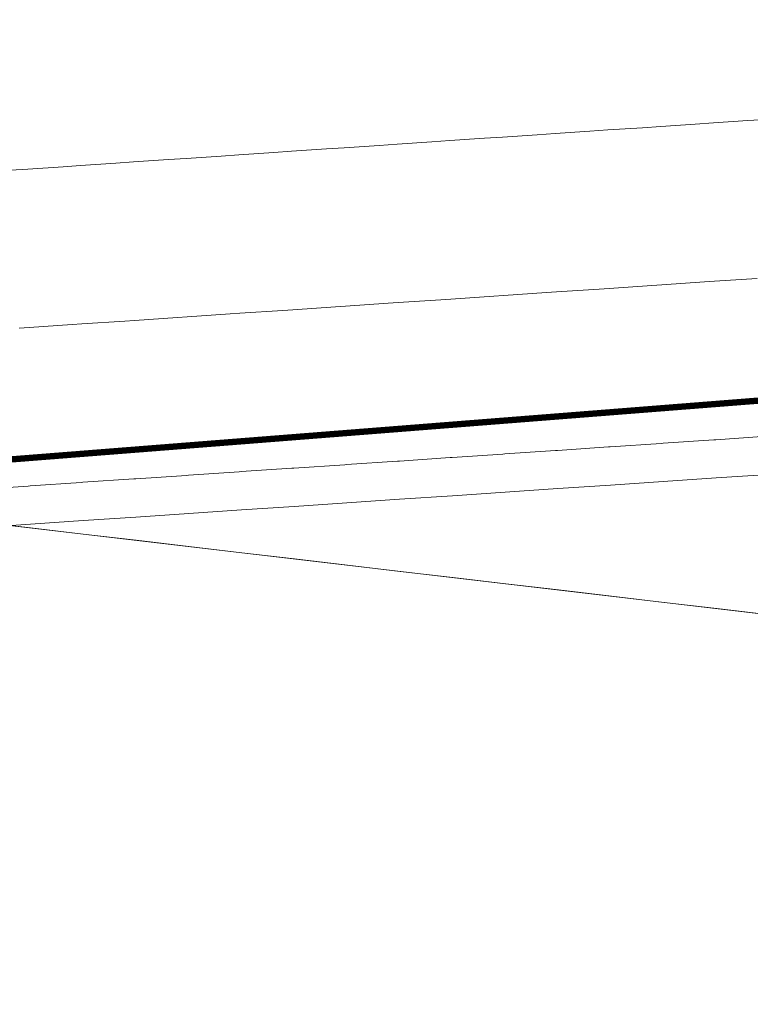
# Model space of a CAD drawing. Units: metres. Extents: x 530687 to 564321, y 6580413 to 6592482.
# Drawn here: x 549874 to 549944, y 6586258 to 6586351 of the extents above; entities that cross this region are included whole.
import ezdxf

# ---------------------------------------------------------------- set-up
doc = ezdxf.new("R2010")
doc.units = ezdxf.units.M
for name, color, linetype, lineweight in [('DP-krunt_olemasolev', 36, 'Continuous', 9), ('DP_transp_soidutee', 253, 'Continuous', 9), ('X_Piirangupindade-joonis$0$TL_OFZ_east', 210, 'Continuous', 9), ('X_Piirangupindade-joonis$0$TL_take-off', 210, 'Continuous', 9), ('XR_xref', 7, 'Continuous', 9)]:
    doc.layers.add(name, color=color, linetype=linetype, lineweight=lineweight)
picture_1 = doc.add_image_def('image1.tif', size_in_pixel=(10000, 10000))

# ---------------------------------------------------------------- blocks, each defined once
blk = doc.blocks.new('X_Piirangupindade-joonis')
at = {"layer": 'X_Piirangupindade-joonis$0$TL_OFZ_east', "linetype": 'Continuous', "flags": 128}
for points, elevation in [([(549870.296, 6586303.259), (549875.293, 6586303.596), (549875.293, 6586303.596), (549880.291, 6586303.932), (549880.291, 6586303.932), (549885.289, 6586304.269), (549885.289, 6586304.269), (549890.286, 6586304.606), (549890.286, 6586304.606), (549895.284, 6586304.943), (549895.284, 6586304.943), (549900.282, 6586305.279), (549900.282, 6586305.279), (549905.279, 6586305.616), (549905.279, 6586305.616), (549910.277, 6586305.953), (549910.277, 6586305.953), (549915.275, 6586306.29), (549915.275, 6586306.29), (549920.272, 6586306.626), (549920.272, 6586306.626), (549925.27, 6586306.963), (549925.27, 6586306.963), (549930.268, 6586307.3), (549930.268, 6586307.3), (549935.265, 6586307.637), (549935.265, 6586307.637), (549940.263, 6586307.973), (549940.263, 6586307.973), (549945.261, 6586308.31)], 86.209), ([(549870.269, 6586306.889), (549875.087, 6586307.214), (549875.267, 6586307.226), (549880.085, 6586307.551), (549880.265, 6586307.563), (549885.082, 6586307.888), (549885.262, 6586307.9), (549890.079, 6586308.224), (549890.26, 6586308.236), (549895.076, 6586308.561), (549895.258, 6586308.573), (549900.073, 6586308.898), (549900.255, 6586308.91), (549905.07, 6586309.234), (549905.253, 6586309.247), (549910.067, 6586309.571), (549910.251, 6586309.583), (549915.064, 6586309.908), (549915.248, 6586309.92), (549920.062, 6586310.244), (549920.246, 6586310.257), (549925.059, 6586310.581), (549925.244, 6586310.594), (549930.056, 6586310.918), (549930.241, 6586310.93), (549935.053, 6586311.255), (549935.239, 6586311.267), (549940.05, 6586311.591), (549940.237, 6586311.604), (549945.047, 6586311.928)], 85), ([(549874.236, 6586322.179), (549875.157, 6586322.241), (549879.231, 6586322.515), (549880.155, 6586322.578), (549884.226, 6586322.852), (549885.153, 6586322.914), (549889.221, 6586323.188), (549890.15, 6586323.251), (549894.216, 6586323.525), (549895.148, 6586323.588), (549899.211, 6586323.862), (549900.146, 6586323.925), (549904.206, 6586324.198), (549905.143, 6586324.261), (549909.201, 6586324.535), (549910.141, 6586324.598), (549914.195, 6586324.871), (549915.139, 6586324.935), (549919.19, 6586325.208), (549920.136, 6586325.271), (549924.185, 6586325.544), (549925.134, 6586325.608), (549929.18, 6586325.881), (549930.132, 6586325.945), (549934.174, 6586326.217), (549935.13, 6586326.282), (549939.169, 6586326.554), (549940.127, 6586326.618), (549944.164, 6586326.89)], 80), ([(549873.385, 6586337.143), (549875.048, 6586337.255), (549878.378, 6586337.48), (549880.046, 6586337.592), (549883.371, 6586337.816), (549885.043, 6586337.929), (549888.363, 6586338.153), (549890.041, 6586338.266), (549893.356, 6586338.489), (549895.039, 6586338.602), (549898.349, 6586338.825), (549900.036, 6586338.939), (549903.341, 6586339.162), (549905.034, 6586339.276), (549908.334, 6586339.498), (549910.032, 6586339.613), (549913.326, 6586339.835), (549915.029, 6586339.949), (549918.319, 6586340.171), (549920.027, 6586340.286), (549923.311, 6586340.507), (549925.025, 6586340.623), (549928.304, 6586340.844), (549930.022, 6586340.96), (549933.296, 6586341.18), (549935.02, 6586341.296), (549938.288, 6586341.517), (549940.018, 6586341.633), (549943.281, 6586341.853), (549945.015, 6586341.97)], 75)]:
    blk.add_lwpolyline(points, dxfattribs=dict(at, elevation=elevation))
at = {"layer": 'X_Piirangupindade-joonis$0$TL_take-off'}
for points, elevation in [([(564308.112, 6585969.731), (553388.402, 6585890.1), (549304.792, 6586370.334)], 281.213), ([(549870.292, 6586303.831), (549875.296, 6586303.242), (549880.3, 6586302.654), (549885.305, 6586302.065), (549890.309, 6586301.476), (549895.314, 6586300.888), (549900.318, 6586300.299), (549905.322, 6586299.711), (549910.327, 6586299.122), (549915.331, 6586298.534), (549920.336, 6586297.945), (549925.34, 6586297.357), (549930.345, 6586296.768), (549935.349, 6586296.18), (549940.353, 6586295.591), (549945.358, 6586295.003)], 41.211)]:
    blk.add_lwpolyline(points, dxfattribs=dict(at, elevation=elevation))

msp = doc.modelspace()

# ---------------------------------------------------------------- linework, layer by layer
at = {"layer": 'DP-krunt_olemasolev', "const_width": 0.6}
for points in [[(549852.314, 6586563.38), (549892.807, 6586591.667), (549915.938, 6586607.916), (549947.223, 6586629.833), (549952.579, 6586633.564), (550067.379, 6586525.645), (550159.399, 6586464.349), (550070.448, 6586400.705), (550070.87, 6586381.396), (550029.554, 6586354.083), (549974.486, 6586317.682), (549849.395, 6586307.842), (549843.226, 6586413.364), (549837.378, 6586514.532), (549836.737, 6586531.363), (549867.721, 6586517.27), (549879.697, 6586541.744), (549852.314, 6586563.38)], [(549849.395, 6586307.842), (549974.486, 6586317.682), (550029.554, 6586354.083), (550034.027, 6586347.553), (550073.889, 6586272.264), (550033.125, 6586249.886), (550083.307, 6586117.874), (550096.407, 6586051.341), (550097.059, 6586039.174), (549866.477, 6586030.147), (549864.06, 6586030.046), (549862.074, 6586040.899), (549849.395, 6586307.842)]]:
    msp.add_lwpolyline(points, close=True, dxfattribs=at)

# ---------------------------------------------------------------- block references
at = {"layer": 'XR_xref'}
msp.add_blockref('X_Piirangupindade-joonis', (0, 0), dxfattribs=at)

# ---------------------------------------------------------------- referenced raster images: frames only (the image files are external)
at = {"layer": 'DP_transp_soidutee'}
image = msp.add_image(picture_1, insert=(549000, 6586000), size_in_units=(1000, 1000), dxfattribs=dict(at, brightness=65))
image.dxf.flags = 7

doc.saveas('drawing.dxf')
